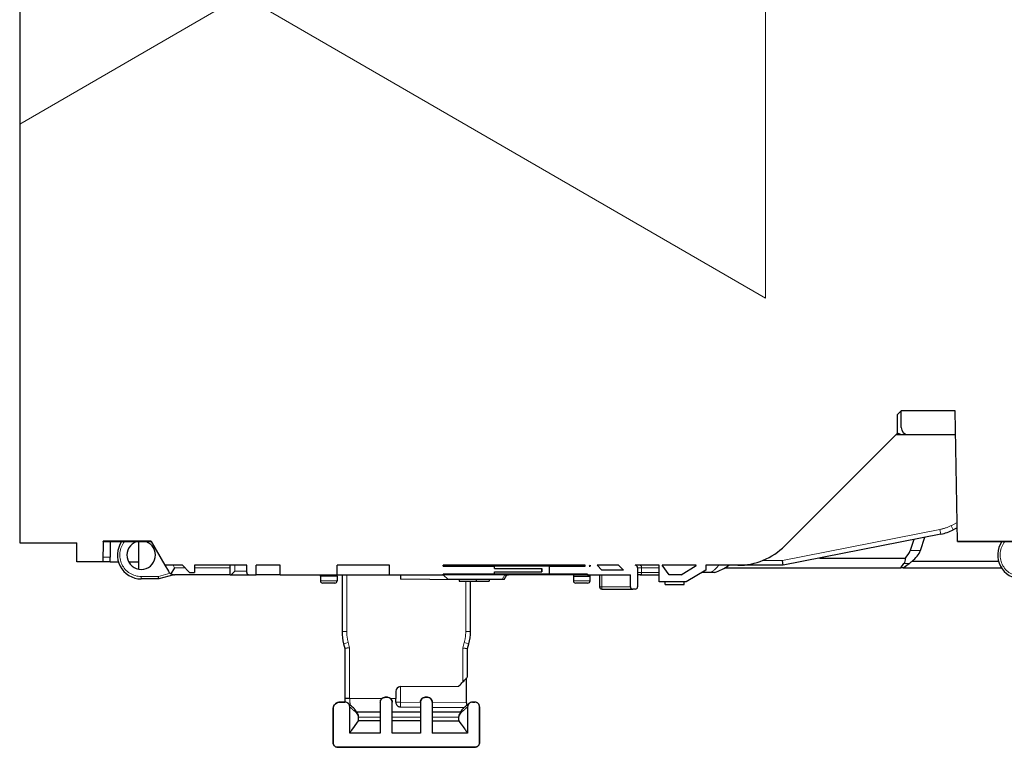
# Model space of a CAD drawing. Units: millimetres. Extents: x 627 to 8473, y 845 to 6929.
# Drawn here: x 4683 to 4890, y 2192 to 2345 of the extents above; entities that cross this region are included whole.
import ezdxf

# ---------------------------------------------------------------- set-up
doc = ezdxf.new("R2010")
doc.units = ezdxf.units.MM
doc.header["$LTSCALE"] = 20
doc.linetypes.add('PHANTOM', pattern=[12.7, 6.35, -1.27, 1.27, -1.27, 1.27, -1.27])

msp = doc.modelspace()

# ---------------------------------------------------------------- hatches: boundary and pattern name
at = {"linetype": 'Continuous', "lineweight": 18}
h = msp.add_hatch(dxfattribs=at)
h.set_pattern_fill('STARS', scale=40, angle=90, style=0)
edge = h.paths.add_edge_path(flags=0)
edge.add_line((4716.95, 2230), (4718.45, 2228.5))
edge.add_line((4718.45, 2228.5), (4719.45, 2228.5))
edge.add_line((4719.45, 2228.5), (4719.45, 2230))
edge.add_line((4719.45, 2230), (4730.45, 2230))
edge.add_line((4730.45, 2230), (4730.45, 2228.5))
edge.add_arc((4730.95, 2228.5), 0.5, 180, 270)
edge.add_line((4730.95, 2228), (4732.45, 2228))
edge.add_line((4732.45, 2228), (4732.45, 2230))
edge.add_line((4732.45, 2230), (4737.45, 2230))
edge.add_line((4737.45, 2230), (4737.45, 2228))
edge.add_line((4737.45, 2228), (4749.45, 2228))
edge.add_line((4749.45, 2228), (4749.45, 2230))
edge.add_line((4749.45, 2230), (4760.45, 2230))
edge.add_line((4760.45, 2230), (4760.45, 2228))
edge.add_line((4760.45, 2228), (4771.77, 2228))
edge.add_line((4771.77, 2228), (4771.77, 2228.15))
edge.add_line((4771.77, 2228.15), (4782.51, 2228.15))
edge.add_line((4782.51, 2228.15), (4782.51, 2228.65))
edge.add_line((4782.51, 2228.65), (4792.5, 2228.65))
edge.add_line((4792.5, 2228.65), (4792.5, 2229.35))
edge.add_line((4792.5, 2229.35), (4782.51, 2229.35))
edge.add_line((4782.51, 2229.35), (4782.51, 2229.85))
edge.add_line((4782.51, 2229.85), (4771.77, 2229.85))
edge.add_line((4771.77, 2229.85), (4771.77, 2230))
edge.add_line((4771.77, 2230), (4801.6, 2230))
edge.add_line((4801.6, 2230), (4801.6, 2229.85))
edge.add_line((4801.6, 2229.85), (4794, 2229.85))
edge.add_line((4794, 2229.85), (4794, 2228.15))
edge.add_line((4794, 2228.15), (4802.1, 2228.15))
edge.add_line((4802.1, 2228.15), (4802.1, 2228))
edge.add_line((4802.1, 2228), (4811.1, 2228))
edge.add_line((4811.1, 2228), (4811.1, 2225.5))
edge.add_arc((4811.6, 2225.5), 0.5, 180, 270)
edge.add_line((4811.6, 2225), (4812.1, 2225))
edge.add_arc((4812.1, 2225.5), 0.5, 270, 360)
edge.add_line((4812.6, 2225.5), (4812.6, 2229.5))
edge.add_arc((4812.1, 2229.5), 0.5, 0, 90)
edge.add_line((4812.1, 2230), (4817.13, 2230))
edge.add_line((4817.13, 2230), (4817.13, 2226.5))
edge.add_line((4817.13, 2226.5), (4822.78, 2226.5))
edge.add_line((4822.78, 2226.5), (4826.94, 2229))
edge.add_line((4826.94, 2229), (4826.94, 2230))
edge.add_line((4826.94, 2230), (4833.65, 2230))
edge.add_arc((4833.65, 2244), 14, 270, 315)
edge.add_line((4843.55, 2234.1), (4867.13, 2257.68))
edge.add_line((4867.13, 2257.68), (4867.13, 2261.59))
edge.add_line((4867.13, 2261.59), (4868, 2262.46))
edge.add_line((4868, 2262.46), (4879.34, 2262.46))
edge.add_line((4879.34, 2262.46), (4879.81, 2234.98))
edge.add_line((4879.81, 2234.98), (4879.81, 2235.08))
edge.add_line((4879.81, 2235.08), (4895.38, 2235.08))
edge.add_line((4895.38, 2235.08), (4895.38, 2234.98))
edge.add_line((4895.38, 2234.98), (4898.26, 2230))
edge.add_line((4898.26, 2230), (4901.95, 2230))
edge.add_line((4901.95, 2230), (4903.45, 2228.5))
edge.add_line((4903.45, 2228.5), (4904.45, 2228.5))
edge.add_line((4904.45, 2228.5), (4904.45, 2230))
edge.add_line((4904.45, 2230), (4915.45, 2230))
edge.add_line((4915.45, 2230), (4915.45, 2228.5))
edge.add_arc((4915.95, 2228.5), 0.5, 180, 270)
edge.add_line((4915.95, 2228), (4917.45, 2228))
edge.add_line((4917.45, 2228), (4917.45, 2230))
edge.add_line((4917.45, 2230), (4922.45, 2230))
edge.add_line((4922.45, 2230), (4922.45, 2228))
edge.add_line((4922.45, 2228), (4934.45, 2228))
edge.add_line((4934.45, 2228), (4934.45, 2230))
edge.add_line((4934.45, 2230), (4945.45, 2230))
edge.add_line((4945.45, 2230), (4945.45, 2228))
edge.add_line((4945.45, 2228), (4956.77, 2228))
edge.add_line((4956.77, 2228), (4956.77, 2228.15))
edge.add_line((4956.77, 2228.15), (4967.51, 2228.15))
edge.add_line((4967.51, 2228.15), (4967.51, 2228.65))
edge.add_line((4967.51, 2228.65), (4977.5, 2228.65))
edge.add_line((4977.5, 2228.65), (4977.5, 2229.35))
edge.add_line((4977.5, 2229.35), (4967.51, 2229.35))
edge.add_line((4967.51, 2229.35), (4967.51, 2229.85))
edge.add_line((4967.51, 2229.85), (4956.77, 2229.85))
edge.add_line((4956.77, 2229.85), (4956.77, 2230))
edge.add_line((4956.77, 2230), (4986.6, 2230))
edge.add_line((4986.6, 2230), (4986.6, 2229.85))
edge.add_line((4986.6, 2229.85), (4979, 2229.85))
edge.add_line((4979, 2229.85), (4979, 2228.15))
edge.add_line((4979, 2228.15), (4987.1, 2228.15))
edge.add_line((4987.1, 2228.15), (4987.1, 2228))
edge.add_line((4987.1, 2228), (4996.1, 2228))
edge.add_line((4996.1, 2228), (4996.1, 2225.5))
edge.add_arc((4996.6, 2225.5), 0.5, 180, 270)
edge.add_line((4996.6, 2225), (4997.1, 2225))
edge.add_arc((4997.1, 2225.5), 0.5, 270, 360)
edge.add_line((4997.6, 2225.5), (4997.6, 2229.5))
edge.add_arc((4997.1, 2229.5), 0.5, 0, 90)
edge.add_line((4997.1, 2230), (5002.13, 2230))
edge.add_line((5002.13, 2230), (5002.13, 2226.5))
edge.add_line((5002.13, 2226.5), (5007.78, 2226.5))
edge.add_line((5007.78, 2226.5), (5011.94, 2229))
edge.add_line((5011.94, 2229), (5011.94, 2230))
edge.add_line((5011.94, 2230), (5018.65, 2230))
edge.add_arc((5018.65, 2244), 14, 270, 315)
edge.add_line((5028.55, 2234.1), (5052.13, 2257.68))
edge.add_line((5052.13, 2257.68), (5052.13, 2261.59))
edge.add_line((5052.13, 2261.59), (5053, 2262.46))
edge.add_line((5053, 2262.46), (5064.34, 2262.46))
edge.add_line((5064.34, 2262.46), (5064.81, 2235.47))
edge.add_arc((5065.31, 2235.48), 0.5, 181, 270)
edge.add_line((5065.31, 2234.98), (5065.31, 2235.08))
edge.add_line((5065.31, 2235.08), (5080.38, 2235.08))
edge.add_line((5080.38, 2235.08), (5080.38, 2234.98))
edge.add_line((5080.38, 2234.98), (5083.26, 2230))
edge.add_line((5083.26, 2230), (5086.95, 2230))
edge.add_line((5086.95, 2230), (5088.45, 2228.5))
edge.add_line((5088.45, 2228.5), (5089.45, 2228.5))
edge.add_line((5089.45, 2228.5), (5089.45, 2230))
edge.add_line((5089.45, 2230), (5100.45, 2230))
edge.add_line((5100.45, 2230), (5100.45, 2228.5))
edge.add_arc((5100.95, 2228.5), 0.5, 180, 270)
edge.add_line((5100.95, 2228), (5102.45, 2228))
edge.add_line((5102.45, 2228), (5102.45, 2230))
edge.add_line((5102.45, 2230), (5107.45, 2230))
edge.add_line((5107.45, 2230), (5107.45, 2228))
edge.add_line((5107.45, 2228), (5119.45, 2228))
edge.add_line((5119.45, 2228), (5119.45, 2230))
edge.add_line((5119.45, 2230), (5130.45, 2230))
edge.add_line((5130.45, 2230), (5130.45, 2228))
edge.add_line((5130.45, 2228), (5141.77, 2228))
edge.add_line((5141.77, 2228), (5141.77, 2228.15))
edge.add_line((5141.77, 2228.15), (5152.51, 2228.15))
edge.add_line((5152.51, 2228.15), (5152.51, 2228.65))
edge.add_line((5152.51, 2228.65), (5162.5, 2228.65))
edge.add_line((5162.5, 2228.65), (5162.5, 2229.35))
edge.add_line((5162.5, 2229.35), (5152.51, 2229.35))
edge.add_line((5152.51, 2229.35), (5152.51, 2229.85))
edge.add_line((5152.51, 2229.85), (5141.77, 2229.85))
edge.add_line((5141.77, 2229.85), (5141.77, 2230))
edge.add_line((5141.77, 2230), (5171.6, 2230))
edge.add_line((5171.6, 2230), (5171.6, 2229.85))
edge.add_line((5171.6, 2229.85), (5164, 2229.85))
edge.add_line((5164, 2229.85), (5164, 2228.15))
edge.add_line((5164, 2228.15), (5172.1, 2228.15))
edge.add_line((5172.1, 2228.15), (5172.1, 2228))
edge.add_line((5172.1, 2228), (5181.1, 2228))
edge.add_line((5181.1, 2228), (5181.1, 2225.5))
edge.add_arc((5181.6, 2225.5), 0.5, 180, 270)
edge.add_line((5181.6, 2225), (5182.1, 2225))
edge.add_arc((5182.1, 2225.5), 0.5, 270, 360)
edge.add_line((5182.6, 2225.5), (5182.6, 2229.5))
edge.add_arc((5182.1, 2229.5), 0.5, 0, 90)
edge.add_line((5182.1, 2230), (5187.13, 2230))
edge.add_line((5187.13, 2230), (5187.13, 2226.5))
edge.add_line((5187.13, 2226.5), (5192.78, 2226.5))
edge.add_line((5192.78, 2226.5), (5196.94, 2229))
edge.add_line((5196.94, 2229), (5196.94, 2230))
edge.add_line((5196.94, 2230), (5203.65, 2230))
edge.add_arc((5203.65, 2244), 14, 270, 315)
edge.add_line((5213.55, 2234.1), (5238.36, 2258.91))
edge.add_line((5238.36, 2258.91), (5240.26, 2254.08))
edge.add_line((5240.26, 2254.08), (5239.69, 2320.26))
edge.add_line((5239.69, 2320.26), (5239.83, 2320.26))
edge.add_arc((5239.83, 2317.76), 2.5, 5, 90, ccw=False)
edge.add_line((5242.32, 2317.98), (5244.43, 2293.9))
edge.add_arc((5250.9, 2294.47), 6.5, 185, 270)
edge.add_line((5250.9, 2287.97), (5265.82, 2287.97))
edge.add_line((5265.82, 2287.97), (5265.82, 2291.97))
edge.add_line((5265.82, 2291.97), (5250.9, 2291.97))
edge.add_arc((5250.9, 2294.47), 2.5, 185, 270, ccw=False)
edge.add_line((5248.41, 2294.25), (5246.3, 2318.33))
edge.add_arc((5239.83, 2317.76), 6.5, 5, 90)
edge.add_line((5239.83, 2324.26), (5239.65, 2324.26))
edge.add_line((5239.65, 2324.26), (5239.45, 2347.75))
edge.add_line((5239.45, 2347.75), (5118.75, 2347.75))
edge.add_line((5118.75, 2347.75), (5118.75, 2378.25))
edge.add_arc((5121.25, 2378.25), 2.5, 90, 180, ccw=False)
edge.add_line((5121.25, 2380.75), (5146.26, 2380.75))
edge.add_line((5146.26, 2380.75), (5146.26, 2383.75))
edge.add_line((5146.26, 2383.75), (5121.25, 2383.75))
edge.add_arc((5121.25, 2378.25), 5.5, 90, 180)
edge.add_line((5115.75, 2378.25), (5115.75, 2347.75))
edge.add_line((5115.75, 2347.75), (5080.76, 2347.75))
edge.add_line((5080.76, 2347.75), (5080.76, 2378.25))
edge.add_line((5080.76, 2378.25), (5073.76, 2378.25))
edge.add_line((5073.76, 2378.25), (5073.76, 2347.75))
edge.add_line((5073.76, 2347.75), (5055.77, 2347.75))
edge.add_line((5055.77, 2347.75), (5055.77, 2378.25))
edge.add_line((5055.77, 2378.25), (5048.76, 2378.25))
edge.add_line((5048.76, 2378.25), (5048.76, 2347.75))
edge.add_line((5048.76, 2347.75), (4933.75, 2347.75))
edge.add_line((4933.75, 2347.75), (4933.75, 2378.25))
edge.add_arc((4936.25, 2378.25), 2.5, 90, 180, ccw=False)
edge.add_line((4936.25, 2380.75), (4965.26, 2380.75))
edge.add_line((4965.26, 2380.75), (4965.26, 2383.75))
edge.add_line((4965.26, 2383.75), (4936.25, 2383.75))
edge.add_arc((4936.25, 2378.25), 5.5, 90, 180)
edge.add_line((4930.75, 2378.25), (4930.75, 2347.75))
edge.add_line((4930.75, 2347.75), (4895.76, 2347.75))
edge.add_line((4895.76, 2347.75), (4895.76, 2378.25))
edge.add_line((4895.76, 2378.25), (4888.76, 2378.25))
edge.add_line((4888.76, 2378.25), (4888.76, 2347.75))
edge.add_line((4888.76, 2347.75), (4870.77, 2347.75))
edge.add_line((4870.77, 2347.75), (4870.77, 2378.25))
edge.add_line((4870.77, 2378.25), (4863.76, 2378.25))
edge.add_line((4863.76, 2378.25), (4863.76, 2347.75))
edge.add_line((4863.76, 2347.75), (4748.75, 2347.75))
edge.add_line((4748.75, 2347.75), (4748.75, 2378.25))
edge.add_arc((4751.25, 2378.25), 2.5, 90, 180, ccw=False)
edge.add_line((4751.25, 2380.75), (4776.26, 2380.75))
edge.add_line((4776.26, 2380.75), (4776.26, 2383.75))
edge.add_line((4776.26, 2383.75), (4751.25, 2383.75))
edge.add_arc((4751.25, 2378.25), 5.5, 90, 180)
edge.add_line((4745.75, 2378.25), (4745.75, 2347.75))
edge.add_line((4745.75, 2347.75), (4682.74, 2347.75))
edge.add_line((4682.74, 2347.75), (4682.74, 2234.75))
edge.add_line((4682.74, 2234.75), (4694.74, 2234.75))
edge.add_line((4694.74, 2234.75), (4694.74, 2230.75))
edge.add_line((4694.74, 2230.75), (4700.18, 2230.75))
edge.add_line((4700.18, 2230.75), (4700.25, 2234.98))
edge.add_line((4700.25, 2234.98), (4700.25, 2235.08))
edge.add_line((4700.25, 2235.08), (4710.38, 2235.08))
edge.add_line((4710.38, 2235.08), (4710.38, 2234.98))
edge.add_line((4710.38, 2234.98), (4713.26, 2230))
edge.add_line((4713.26, 2230), (4716.95, 2230))
h.paths.add_polyline_path([(4804.1, 2230), (4808.6, 2230), (4809.6, 2229), (4805.1, 2229)], flags=0)
h.paths.add_polyline_path([(4989.1, 2230), (4993.6, 2230), (4994.6, 2229), (4990.1, 2229)], flags=0)
h.paths.add_polyline_path([(5174.1, 2230), (5178.6, 2230), (5179.6, 2229), (5175.1, 2229)], flags=0)
h.paths.add_polyline_path([(4821.72, 2228), (4819.23, 2228), (4817.73, 2230), (4824.94, 2230), (4824.94, 2229.93)], flags=0)
h.paths.add_polyline_path([(5191.72, 2228), (5189.23, 2228), (5187.73, 2230), (5194.94, 2230), (5194.94, 2229.93)], flags=0)
h.paths.add_polyline_path([(5006.72, 2228), (5004.23, 2228), (5002.73, 2230), (5009.94, 2230), (5009.94, 2229.93)], flags=0)
h.paths.add_polyline_path([(4987.45, 2229.85), (4987.6, 2230), (4987.6, 2229.85)], flags=0)
h.paths.add_polyline_path([(4802.45, 2229.85), (4802.6, 2230), (4802.6, 2229.85)], flags=0)
h.paths.add_polyline_path([(5172.45, 2229.85), (5172.6, 2230), (5172.6, 2229.85)], flags=0)
h = msp.add_hatch(dxfattribs=at)
h.set_pattern_fill('STARS', scale=40, angle=90, style=0)
edge = h.paths.add_edge_path(flags=0)
edge.add_line((4776.88, 2200.28), (4776.88, 2194.78))
edge.add_line((4776.88, 2194.78), (4769.44, 2194.78))
edge.add_line((4769.44, 2194.78), (4769.44, 2201.28))
edge.add_spline(control_points=[(4769.44, 2201.28), (4769.44, 2201.37), (4769.43, 2201.45), (4769.41, 2201.53), (4769.38, 2201.64), (4769.34, 2201.75), (4769.27, 2201.84), (4769.24, 2201.9), (4769.19, 2201.95), (4769.14, 2202), (4769.06, 2202.08), (4768.96, 2202.14), (4768.86, 2202.19), (4768.76, 2202.24), (4768.65, 2202.27), (4768.54, 2202.28), (4768.51, 2202.28), (4768.47, 2202.28), (4768.44, 2202.28)], knot_values=[0.005715, 0.005715, 0.005715, 0.005715, 0.005968, 0.005968, 0.005968, 0.006307, 0.006307, 0.006307, 0.006517, 0.006517, 0.006517, 0.006856, 0.006856, 0.006856, 0.007195, 0.007195, 0.007195, 0.007291, 0.007291, 0.007291, 0.007291], weights=[1, 1, 1, 1, 1, 1, 1, 1, 1, 1, 1, 1, 1, 1, 1, 1, 1, 1, 1], degree=3, periodic=0)
edge.add_line((4768.44, 2202.28), (4767.94, 2202.28))
edge.add_spline(control_points=[(4767.94, 2202.28), (4767.9, 2202.28), (4767.86, 2202.28), (4767.82, 2202.28), (4767.71, 2202.26), (4767.6, 2202.23), (4767.5, 2202.18), (4767.43, 2202.15), (4767.37, 2202.11), (4767.32, 2202.07), (4767.23, 2202), (4767.15, 2201.91), (4767.1, 2201.82), (4767.04, 2201.72), (4766.99, 2201.61), (4766.97, 2201.51), (4766.95, 2201.43), (4766.94, 2201.36), (4766.94, 2201.28)], knot_values=[0.005843, 0.005843, 0.005843, 0.005843, 0.005968, 0.005968, 0.005968, 0.006307, 0.006307, 0.006307, 0.006517, 0.006517, 0.006517, 0.006856, 0.006856, 0.006856, 0.007195, 0.007195, 0.007195, 0.007419, 0.007419, 0.007419, 0.007419], weights=[1, 1, 1, 1, 1, 1, 1, 1, 1, 1, 1, 1, 1, 1, 1, 1, 1, 1, 1], degree=3, periodic=0)
edge.add_line((4766.94, 2201.28), (4766.94, 2194.78))
edge.add_line((4766.94, 2194.78), (4761.02, 2194.78))
edge.add_line((4761.02, 2194.78), (4761.02, 2201.28))
edge.add_spline(control_points=[(4761.02, 2201.28), (4761.02, 2201.37), (4761.01, 2201.45), (4760.99, 2201.53), (4760.96, 2201.64), (4760.92, 2201.75), (4760.85, 2201.84), (4760.82, 2201.9), (4760.77, 2201.95), (4760.72, 2202), (4760.64, 2202.08), (4760.54, 2202.14), (4760.44, 2202.19), (4760.34, 2202.24), (4760.23, 2202.27), (4760.12, 2202.28), (4760.09, 2202.28), (4760.05, 2202.28), (4760.02, 2202.28)], knot_values=[0.005715, 0.005715, 0.005715, 0.005715, 0.005968, 0.005968, 0.005968, 0.006307, 0.006307, 0.006307, 0.006517, 0.006517, 0.006517, 0.006856, 0.006856, 0.006856, 0.007195, 0.007195, 0.007195, 0.007291, 0.007291, 0.007291, 0.007291], weights=[1, 1, 1, 1, 1, 1, 1, 1, 1, 1, 1, 1, 1, 1, 1, 1, 1, 1, 1], degree=3, periodic=0)
edge.add_line((4760.02, 2202.28), (4759.52, 2202.28))
edge.add_spline(control_points=[(4759.52, 2202.28), (4759.48, 2202.28), (4759.44, 2202.28), (4759.4, 2202.28), (4759.29, 2202.26), (4759.18, 2202.23), (4759.08, 2202.18), (4759.01, 2202.15), (4758.95, 2202.11), (4758.9, 2202.07), (4758.81, 2202), (4758.73, 2201.91), (4758.68, 2201.82), (4758.62, 2201.72), (4758.57, 2201.61), (4758.55, 2201.51), (4758.53, 2201.43), (4758.52, 2201.36), (4758.52, 2201.28)], knot_values=[0.005843, 0.005843, 0.005843, 0.005843, 0.005968, 0.005968, 0.005968, 0.006307, 0.006307, 0.006307, 0.006517, 0.006517, 0.006517, 0.006856, 0.006856, 0.006856, 0.007195, 0.007195, 0.007195, 0.007419, 0.007419, 0.007419, 0.007419], weights=[1, 1, 1, 1, 1, 1, 1, 1, 1, 1, 1, 1, 1, 1, 1, 1, 1, 1, 1], degree=3, periodic=0)
edge.add_line((4758.52, 2201.28), (4758.52, 2194.78))
edge.add_line((4758.52, 2194.78), (4752.09, 2194.78))
edge.add_line((4752.09, 2194.78), (4752.09, 2200.28))
edge.add_spline(control_points=[(4752.09, 2200.28), (4752.09, 2200.4), (4752.07, 2200.51), (4752.03, 2200.62), (4751.99, 2200.72), (4751.94, 2200.82), (4751.87, 2200.91), (4751.8, 2201), (4751.71, 2201.07), (4751.62, 2201.13), (4751.52, 2201.19), (4751.41, 2201.24), (4751.31, 2201.26), (4751.23, 2201.28), (4751.16, 2201.28), (4751.09, 2201.28)], knot_values=[0, 0, 0, 0, 0.000336, 0.000336, 0.000336, 0.000672, 0.000672, 0.000672, 0.001007, 0.001007, 0.001007, 0.001343, 0.001343, 0.001343, 0.001562, 0.001562, 0.001562, 0.001562], weights=[1, 1, 1, 1, 1, 1, 1, 1, 1, 1, 1, 1, 1, 1, 1, 1], degree=3, periodic=0)
edge.add_line((4751.09, 2201.28), (4750.09, 2201.28))
edge.add_spline(control_points=[(4750.09, 2201.28), (4749.98, 2201.28), (4749.86, 2201.27), (4749.76, 2201.25), (4749.59, 2201.21), (4749.43, 2201.15), (4749.29, 2201.06), (4749.15, 2200.97), (4749.02, 2200.85), (4748.91, 2200.72), (4748.81, 2200.59), (4748.73, 2200.44), (4748.67, 2200.28), (4748.62, 2200.12), (4748.59, 2199.95), (4748.59, 2199.78)], knot_values=[0, 0, 0, 0, 0.000331, 0.000331, 0.000331, 0.000839, 0.000839, 0.000839, 0.001347, 0.001347, 0.001347, 0.001855, 0.001855, 0.001855, 0.002362, 0.002362, 0.002362, 0.002362], weights=[1, 1, 1, 1, 1, 1, 1, 1, 1, 1, 1, 1, 1, 1, 1, 1], degree=3, periodic=0)
edge.add_line((4748.59, 2199.78), (4748.59, 2192.78))
edge.add_spline(control_points=[(4748.59, 2192.78), (4748.59, 2192.71), (4748.59, 2192.64), (4748.61, 2192.56), (4748.64, 2192.46), (4748.68, 2192.35), (4748.74, 2192.25), (4748.8, 2192.16), (4748.87, 2192.07), (4748.96, 2192), (4749.05, 2191.93), (4749.15, 2191.88), (4749.26, 2191.84), (4749.36, 2191.8), (4749.47, 2191.78), (4749.59, 2191.78)], knot_values=[0, 0, 0, 0, 0.000221, 0.000221, 0.000221, 0.000559, 0.000559, 0.000559, 0.000898, 0.000898, 0.000898, 0.001236, 0.001236, 0.001236, 0.001575, 0.001575, 0.001575, 0.001575], weights=[1, 1, 1, 1, 1, 1, 1, 1, 1, 1, 1, 1, 1, 1, 1, 1], degree=3, periodic=0)
edge.add_line((4749.59, 2191.78), (4778.38, 2191.78))
edge.add_spline(control_points=[(4778.38, 2191.78), (4778.45, 2191.78), (4778.53, 2191.79), (4778.6, 2191.81), (4778.71, 2191.83), (4778.81, 2191.88), (4778.91, 2191.94), (4779, 2192), (4779.09, 2192.07), (4779.16, 2192.16), (4779.23, 2192.25), (4779.29, 2192.35), (4779.32, 2192.45), (4779.36, 2192.56), (4779.38, 2192.67), (4779.38, 2192.78)], knot_values=[0, 0, 0, 0, 0.000221, 0.000221, 0.000221, 0.000559, 0.000559, 0.000559, 0.000898, 0.000898, 0.000898, 0.001236, 0.001236, 0.001236, 0.001575, 0.001575, 0.001575, 0.001575], weights=[1, 1, 1, 1, 1, 1, 1, 1, 1, 1, 1, 1, 1, 1, 1, 1], degree=3, periodic=0)
edge.add_line((4779.38, 2192.78), (4779.38, 2200.28))
edge.add_spline(control_points=[(4779.38, 2200.28), (4779.38, 2200.4), (4779.36, 2200.51), (4779.32, 2200.62), (4779.29, 2200.72), (4779.23, 2200.82), (4779.16, 2200.91), (4779.09, 2201), (4779, 2201.07), (4778.91, 2201.13), (4778.81, 2201.19), (4778.71, 2201.24), (4778.6, 2201.26), (4778.53, 2201.28), (4778.45, 2201.28), (4778.38, 2201.28)], knot_values=[0, 0, 0, 0, 0.000336, 0.000336, 0.000336, 0.000672, 0.000672, 0.000672, 0.001007, 0.001007, 0.001007, 0.001343, 0.001343, 0.001343, 0.001562, 0.001562, 0.001562, 0.001562], weights=[1, 1, 1, 1, 1, 1, 1, 1, 1, 1, 1, 1, 1, 1, 1, 1], degree=3, periodic=0)
edge.add_line((4778.38, 2201.28), (4777.88, 2201.28))
edge.add_spline(control_points=[(4777.88, 2201.28), (4777.77, 2201.28), (4777.65, 2201.27), (4777.55, 2201.23), (4777.44, 2201.19), (4777.34, 2201.14), (4777.25, 2201.07), (4777.17, 2201), (4777.09, 2200.91), (4777.03, 2200.81), (4776.97, 2200.72), (4776.93, 2200.61), (4776.9, 2200.5), (4776.89, 2200.43), (4776.88, 2200.36), (4776.88, 2200.28)], knot_values=[0, 0, 0, 0, 0.000336, 0.000336, 0.000336, 0.000672, 0.000672, 0.000672, 0.001007, 0.001007, 0.001007, 0.001343, 0.001343, 0.001343, 0.001562, 0.001562, 0.001562, 0.001562], weights=[1, 1, 1, 1, 1, 1, 1, 1, 1, 1, 1, 1, 1, 1, 1, 1], degree=3, periodic=0)

# ---------------------------------------------------------------- linework, layer by layer
at = {"color": 7, "linetype": 'Continuous', "lineweight": 25}
for p, q in [((4682.74, 2347.75), (4682.74, 2234.75)), ((4867.13, 2261.59), (4868, 2262.46)), ((4879.34, 2262.46), (4868, 2262.46)), ((4868, 2258.96), (4868, 2262.46)), ((4879.81, 2234.98), (4879.34, 2262.46)), ((4867.13, 2261.59), (4867.13, 2257.68)), ((4867.13, 2257.68), (4843.55, 2234.1)), ((4867.13, 2257.82), (4868, 2257.46)), ((4866.91, 2257.46), (4868, 2257.46)), ((4868, 2257.46), (4869.5, 2257.46)), ((4869.5, 2257.46), (4879.42, 2257.46)), ((4879.76, 2237.87), (4878.92, 2237.44)), ((4700.25, 2234.98), (4700.18, 2230.75)), ((4710.38, 2235.08), (4700.25, 2235.08)), ((4700.25, 2234.98), (4700.25, 2235.08)), ((4700.25, 2234.98), (4710.38, 2234.98)), ((4701.74, 2234.98), (4701.74, 2231.74)), ((4707.74, 2234.98), (4707.74, 2229.2)), ((4710.38, 2235.08), (4710.38, 2234.98)), ((4710.38, 2234.98), (4713.26, 2230)), ((4876.34, 2236.55), (4843.17, 2230)), ((4870.65, 2235.43), (4869.89, 2233.14)), ((4872.03, 2233.14), (4872.97, 2235.89)), ((4879.81, 2235.08), (4895.38, 2235.08)), ((4879.81, 2234.98), (4879.81, 2235.08)), ((4879.81, 2234.98), (4895.38, 2234.98)), ((4682.74, 2234.75), (4694.74, 2234.75)), ((4694.74, 2230.75), (4694.74, 2234.75)), ((4700.18, 2230.75), (4694.74, 2230.75)), ((4701.74, 2230.75), (4700.18, 2230.75)), ((4701.74, 2230.75), (4701.74, 2231.74)), ((4701.74, 2230.75), (4703.48, 2230.75)), ((4705.63, 2230.75), (4707.74, 2230.75)), ((4843.17, 2230), (4843.07, 2231)), ((4850.82, 2231.51), (4868.87, 2231.51)), ((4888.46, 2230.83), (4870.22, 2230.83)), ((4716.95, 2230), (4713.26, 2230)), ((4713.26, 2230), (4713.98, 2228.75)), ((4715.28, 2229.5), (4714.53, 2228.2)), ((4718.45, 2228.5), (4716.95, 2230)), ((4730.45, 2230), (4719.45, 2230)), ((4719.45, 2230), (4719.45, 2228.5)), ((4726.95, 2229.5), (4726.95, 2230)), ((4726.95, 2228), (4726.95, 2229.5)), ((4727.2, 2228), (4727.95, 2228.75)), ((4730.45, 2228.5), (4730.45, 2230)), ((4737.45, 2230), (4732.45, 2230)), ((4732.45, 2228), (4732.45, 2230)), ((4737.45, 2228), (4737.45, 2230)), ((4760.45, 2230), (4749.45, 2230)), ((4749.45, 2228), (4749.45, 2230)), ((4760.45, 2228), (4760.45, 2230)), ((4801.6, 2230), (4771.77, 2230)), ((4771.77, 2229.85), (4771.77, 2230)), ((4771.77, 2229.85), (4782.51, 2229.85)), ((4782.51, 2229.35), (4782.51, 2229.85)), ((4794, 2229.85), (4782.51, 2229.85)), ((4782.51, 2229.35), (4792.5, 2229.35)), ((4782.51, 2228.65), (4792.5, 2228.65)), ((4782.51, 2228.15), (4782.51, 2228.65)), ((4785.49, 2230), (4785.49, 2229.85)), ((4785.5, 2230), (4785.5, 2229.85)), ((4788.26, 2229.85), (4788.26, 2230)), ((4789.76, 2230), (4789.76, 2229.85)), ((4791.44, 2230), (4791.44, 2229.85)), ((4792.5, 2228.65), (4792.5, 2229.35)), ((4792.5, 2229.35), (4792.5, 2228.65)), ((4792.5, 2229.35), (4792.5, 2229.35)), ((4792.5, 2228.65), (4792.5, 2228.65)), ((4794, 2229.85), (4794, 2228.15)), ((4794, 2229.85), (4801.6, 2229.85)), ((4800.1, 2229.85), (4800.1, 2230)), ((4801.6, 2229.85), (4801.6, 2230)), ((4802.45, 2229.85), (4802.6, 2230)), ((4802.45, 2229.85), (4802.6, 2229.85)), ((4802.6, 2230), (4802.6, 2229.85)), ((4805.1, 2229), (4804.1, 2230)), ((4808.6, 2230), (4804.1, 2230)), ((4809.6, 2229), (4805.1, 2229)), ((4808.6, 2230), (4809.6, 2229)), ((4817.13, 2230), (4812.1, 2230)), ((4812.6, 2229.5), (4812.6, 2225.5)), ((4817.13, 2226.5), (4817.13, 2230)), ((4824.94, 2230), (4817.73, 2230)), ((4819.23, 2228), (4817.73, 2230)), ((4821.72, 2228), (4824.94, 2229.93)), ((4826.94, 2229), (4822.78, 2226.5)), ((4824.94, 2229.93), (4824.94, 2230)), ((4833.65, 2230), (4826.94, 2230)), ((4826.94, 2230), (4826.94, 2229)), ((4831.01, 2229.5), (4867.89, 2229.5)), ((4843.17, 2230), (4833.65, 2230)), ((4867.89, 2229.5), (4868.56, 2230.37)), ((4868.41, 2229.5), (4867.89, 2229.5)), ((4868.41, 2229.5), (4869.66, 2230.37)), ((4868.41, 2229.5), (4889.05, 2229.5)), ((4711.95, 2227.15), (4708.28, 2227.15)), ((4711.95, 2227.15), (4711.88, 2227.65)), ((4715.13, 2228.01), (4711.95, 2227.15)), ((4726.95, 2228), (4715.28, 2228)), ((4718.45, 2228.5), (4719.45, 2228.5)), ((4726.95, 2228), (4727.2, 2228)), ((4727.2, 2228), (4730.95, 2228)), ((4730.95, 2228), (4732.45, 2228)), ((4737.45, 2228), (4732.45, 2228)), ((4737.45, 2228), (4749.45, 2228)), ((4745.95, 2227.75), (4745.95, 2228)), ((4745.95, 2227.75), (4745.95, 2226.75)), ((4749.45, 2227.75), (4745.95, 2227.75)), ((4749.45, 2228), (4760.45, 2228)), ((4749.45, 2227.75), (4749.45, 2228)), ((4749.45, 2227.75), (4749.45, 2226.75)), ((4750.48, 2228), (4750.48, 2216.1)), ((4760.45, 2228), (4771.77, 2228)), ((4762.77, 2228), (4762.77, 2227.06)), ((4775.07, 2226.95), (4762.77, 2227.06)), ((4782.51, 2228.15), (4771.77, 2228.15)), ((4771.77, 2228), (4771.77, 2228.15)), ((4784.72, 2228), (4771.77, 2228)), ((4772.77, 2227), (4771.77, 2228)), ((4784.14, 2227), (4772.77, 2227)), ((4775.07, 2227), (4775.07, 2226.7)), ((4775.07, 2226.7), (4778.67, 2226.7)), ((4777.48, 2216.1), (4777.48, 2226.7)), ((4778.67, 2227), (4778.67, 2226.7)), ((4778.67, 2226.7), (4781.37, 2226.7)), ((4781.37, 2227), (4781.37, 2226.7)), ((4794, 2228.15), (4782.51, 2228.15)), ((4784.52, 2227), (4784.14, 2227)), ((4784.52, 2227), (4785.09, 2228)), ((4784.72, 2228), (4785.49, 2228)), ((4785.49, 2228.15), (4785.49, 2228)), ((4785.5, 2228), (4785.49, 2228)), ((4785.5, 2228.15), (4785.5, 2228)), ((4802.1, 2228), (4785.5, 2228)), ((4802.1, 2228.15), (4794, 2228.15)), ((4799.1, 2228), (4799.1, 2227.75)), ((4799.1, 2227.75), (4799.1, 2226.75)), ((4799.1, 2227.75), (4802.6, 2227.75)), ((4802.1, 2228.15), (4802.1, 2228)), ((4802.1, 2228), (4811.1, 2228)), ((4802.6, 2227.75), (4802.6, 2228)), ((4802.6, 2226.75), (4802.6, 2227.75)), ((4804.6, 2228), (4804.6, 2225.5)), ((4811.1, 2225.5), (4811.1, 2228)), ((4813.17, 2228), (4812.6, 2228)), ((4813.17, 2228), (4817.13, 2228)), ((4821.72, 2228), (4819.23, 2228)), ((4827.9, 2228.5), (4826.1, 2228.5)), ((4828.75, 2228.5), (4827.9, 2228.5)), ((4748.95, 2226.25), (4746.45, 2226.25)), ((4802.1, 2226.25), (4799.6, 2226.25)), ((4805.1, 2225), (4811.6, 2225)), ((4812.1, 2225), (4811.6, 2225)), ((4822.78, 2226.5), (4817.13, 2226.5)), ((4818.37, 2226), (4818.37, 2226.5)), ((4818.37, 2226), (4822.37, 2226)), ((4822.37, 2226), (4822.37, 2226.5)), ((4750.82, 2213.51), (4751.08, 2212.54)), ((4752.08, 2212.67), (4751.08, 2212.54)), ((4751.08, 2212.54), (4751.08, 2201.94)), ((4775.88, 2212.67), (4776.88, 2212.54)), ((4776.88, 2212.54), (4777.14, 2213.51)), ((4776.88, 2206.63), (4776.88, 2212.54)), ((4776.88, 2212.52), (4776.88, 2212.54)), ((4776.67, 2201.13), (4776.67, 2206.35)), ((4762.77, 2204.52), (4774.99, 2204.62)), ((4751.09, 2202.06), (4751.09, 2201.28)), ((4760.02, 2202.28), (4759.52, 2202.28)), ((4759.52, 2202.28), (4760.02, 2202.28)), ((4761.77, 2203.52), (4761.77, 2202.02)), ((4761.77, 2201.25), (4761.77, 2202.02)), ((4768.44, 2202.28), (4767.94, 2202.28)), ((4767.94, 2202.28), (4768.44, 2202.28)), ((4748.59, 2199.78), (4748.59, 2192.78)), ((4748.59, 2192.78), (4748.59, 2199.78)), ((4751.09, 2201.28), (4750.09, 2201.28)), ((4750.09, 2201.28), (4751.09, 2201.28)), ((4751.76, 2201.02), (4751.76, 2201.02)), ((4752.09, 2194.78), (4752.09, 2200.28)), ((4753.81, 2198.78), (4753.27, 2199.64)), ((4758.52, 2201.28), (4758.52, 2194.78)), ((4761.02, 2194.78), (4761.02, 2201.28)), ((4762.77, 2200.25), (4766.94, 2200.21)), ((4766.94, 2201.28), (4766.94, 2194.78)), ((4769.44, 2201.28), (4769.44, 2194.78)), ((4769.44, 2200.19), (4775.99, 2200.13)), ((4775.69, 2199.64), (4775.16, 2198.77)), ((4776.88, 2200.28), (4776.88, 2194.78)), ((4777.2, 2201.02), (4777.2, 2201.02)), ((4778.38, 2201.28), (4777.88, 2201.28)), ((4777.88, 2201.28), (4778.38, 2201.28)), ((4779.38, 2192.78), (4779.38, 2200.28)), ((4779.38, 2200.28), (4779.38, 2192.78)), ((4758.52, 2199.13), (4753.59, 2199.13)), ((4753.93, 2197.31), (4753.93, 2198.13)), ((4766.94, 2199.13), (4761.02, 2199.13)), ((4775.38, 2199.13), (4769.44, 2199.13)), ((4775.04, 2197.31), (4775.04, 2198.13)), ((4758.52, 2197.31), (4753.93, 2197.31)), ((4766.94, 2197.31), (4761.02, 2197.31)), ((4769.44, 2197.31), (4775.04, 2197.31)), ((4758.52, 2194.78), (4752.09, 2194.78)), ((4766.94, 2194.78), (4761.02, 2194.78)), ((4776.88, 2194.78), (4769.44, 2194.78)), ((4749.59, 2191.79), (4749.59, 2191.78)), ((4749.59, 2191.78), (4778.38, 2191.78)), ((4778.38, 2191.78), (4749.59, 2191.78)), ((4778.38, 2191.79), (4778.38, 2191.78))]:
    msp.add_line(p, q, dxfattribs=at)
at = {"color": 1, "linetype": 'PHANTOM', "lineweight": 18}
for p, q in [((4879.74, 2238.98), (4878.47, 2238.33)), ((4876.14, 2237.53), (4843.07, 2231)), ((4876.14, 2237.53), (4876.34, 2236.55)), ((4878.47, 2238.33), (4878.92, 2237.44)), ((4872.03, 2233.14), (4869.89, 2233.14)), ((4701.74, 2231.74), (4700.2, 2231.74)), ((4843.07, 2231), (4838.85, 2231)), ((4714.99, 2230), (4715.28, 2229.5)), ((4717.45, 2229.5), (4715.28, 2229.5)), ((4726.95, 2229.5), (4719.45, 2229.5)), ((4727.95, 2230), (4727.95, 2228.75)), ((4727.95, 2228.75), (4730.45, 2228.75)), ((4813.45, 2229.5), (4812.6, 2229.5)), ((4813.45, 2228.5), (4813.45, 2229.5)), ((4817.13, 2229.5), (4813.45, 2229.5)), ((4869.66, 2230.37), (4868.56, 2230.37)), ((4711.88, 2227.65), (4708.28, 2227.65)), ((4708.28, 2227.15), (4708.28, 2227.65)), ((4714.36, 2228.32), (4711.88, 2227.65)), ((4749.45, 2226.75), (4745.95, 2226.75)), ((4751.48, 2228), (4751.48, 2216.1)), ((4776.48, 2216.1), (4776.48, 2226.7)), ((4784.14, 2227), (4784.72, 2228)), ((4802.6, 2226.75), (4799.1, 2226.75)), ((4805.06, 2228), (4805.06, 2225.5)), ((4813.45, 2228.5), (4812.6, 2228.5)), ((4813.45, 2228.5), (4817.13, 2228.5)), ((4805.06, 2225.5), (4804.6, 2225.5)), ((4805.06, 2225.5), (4811.1, 2225.5)), ((4751.48, 2216.1), (4750.48, 2216.1)), ((4776.48, 2216.1), (4777.48, 2216.1)), ((4751.79, 2213.77), (4750.82, 2213.51)), ((4751.79, 2213.77), (4752.08, 2212.67)), ((4752.08, 2202.02), (4752.08, 2212.67)), ((4775.88, 2212.67), (4776.18, 2213.77)), ((4775.88, 2205.51), (4775.88, 2212.67)), ((4776.18, 2213.77), (4777.14, 2213.51)), ((4762.76, 2201.25), (4762.76, 2204.52)), ((4752.08, 2202.02), (4758.84, 2202.02)), ((4759.52, 2202.28), (4759.52, 2202.28)), ((4760.02, 2202.28), (4760.02, 2202.28)), ((4760.7, 2202.02), (4761.77, 2202.02)), ((4767.94, 2202.28), (4767.94, 2202.28)), ((4768.44, 2202.28), (4768.44, 2202.28)), ((4748.59, 2199.78), (4748.59, 2199.78)), ((4750.09, 2201.28), (4750.09, 2201.28)), ((4751.09, 2201.28), (4751.09, 2201.28)), ((4761.77, 2201.25), (4762.76, 2201.25)), ((4762.76, 2201.25), (4766.94, 2201.21)), ((4769.44, 2201.19), (4776.67, 2201.13)), ((4776.04, 2199.84), (4775.99, 2200.13)), ((4777.87, 2201.28), (4777.88, 2201.28)), ((4778.37, 2201.28), (4778.38, 2201.28)), ((4779.37, 2200.28), (4779.38, 2200.28)), ((4753.93, 2198.13), (4758.52, 2198.13)), ((4761.02, 2198.13), (4766.94, 2198.13)), ((4769.44, 2198.13), (4775.04, 2198.13)), ((4748.59, 2192.79), (4748.59, 2192.78)), ((4779.38, 2192.79), (4779.38, 2192.78))]:
    msp.add_line(p, q, dxfattribs=at)
at = {"color": 1, "linetype": 'PHANTOM', "lineweight": 18, "flags": 128}
for points in [[(4813.45, 2229.5), (4813.45, 2229.6), (4813.43, 2229.69), (4813.4, 2229.78), (4813.37, 2229.85), (4813.32, 2229.92), (4813.28, 2229.96), (4813.22, 2229.99), (4813.17, 2230)], [(4813.45, 2228.5), (4813.45, 2228.4), (4813.43, 2228.31), (4813.4, 2228.22), (4813.37, 2228.15), (4813.32, 2228.08), (4813.28, 2228.04), (4813.22, 2228.01), (4813.17, 2228)]]:
    msp.add_lwpolyline(points, dxfattribs=at)
at = {"color": 7, "linetype": 'Continuous', "lineweight": 25, "flags": 128}
msp.add_lwpolyline([(4774.99, 2204.62), (4775.3, 2204.93), (4775.49, 2205.12), (4775.69, 2205.32), (4775.88, 2205.51)], dxfattribs=at)
at = {"color": 7, "linetype": 'Continuous', "lineweight": 25}
for centre, radius, start, end in [((4869.5, 2258.96), 1.5, 180, 270), ((4874.4, 2246.36), 10, 281.1725, 296.8888), ((4708.28, 2232.15), 5, 145.55, 270), ((4708.28, 2232.15), 3, 109.4708, 70.5292), ((4893.28, 2232.15), 5, 145.55, 270), ((4833.65, 2244), 14, 270, 315), ((4715.28, 2229.5), 1.5, 210, 240), ((4812.1, 2229.5), 0.5, 0, 90), ((4825.5, 2238.85), 10.85, 287.4299, 305.3465), ((4715.28, 2229.5), 1.5, 240, 270), ((4730.95, 2228.5), 0.5, 180, 270), ((4746.45, 2226.75), 0.5, 180, 270), ((4748.95, 2226.75), 0.5, 270, 0), ((4799.6, 2226.75), 0.5, 180, 270), ((4802.1, 2226.75), 0.5, 270, 0), ((4805.1, 2225.5), 0.5, 180, 270), ((4811.6, 2225.5), 0.5, 180, 270), ((4812.1, 2225.5), 0.5, 270, 0), ((4760.48, 2216.1), 10, 180, 195), ((4767.48, 2216.1), 10, 345, 0), ((4762.77, 2203.52), 1, 90.5, 180), ((4759.52, 2201.28), 1, 90, 180), ((4760.02, 2201.28), 1, 360, 90), ((4767.94, 2201.28), 1, 90, 180), ((4768.44, 2201.28), 1, 360, 90)]:
    msp.add_arc(centre, radius, start, end, dxfattribs=at)
at = {"color": 1, "linetype": 'PHANTOM', "lineweight": 18}
for centre, radius, start, end in [((4874.4, 2246.36), 9, 281.1725, 296.8888), ((4708.28, 2232.15), 4.5, 141.0575, 270), ((4893.28, 2232.15), 4.5, 141.0575, 270), ((4824.95, 2233.66), 5.95, 299.7174, 321.9827), ((4806.84, 2225.38), 1.78, 175.9962, 192.175), ((4760.48, 2216.1), 9, 180, 195), ((4767.48, 2216.1), 9, 345, 0), ((4777.09, 2200.87), 14.34, 178.5015, 182.4985)]:
    msp.add_arc(centre, radius, start, end, dxfattribs=at)
at = {"color": 7, "linetype": 'Continuous', "lineweight": 25}
for centre, major_axis, ratio, start_param, end_param in [((4862.8, 2234.28), (7.27, -0.06), 0.687358, 5.707263, 6.064974), ((4864.95, 2234.28), (-7.27, 0), 0.68741, 2.380009, 2.911367), ((4859.87, 2234.28), (8.91, -3.55), 0.395679, 6.171241, 6.483815), ((4863.59, 2234.28), (7.43, -2.12), 0.609582, 5.821043, 5.95997)]:
    msp.add_ellipse(centre, major_axis=major_axis, ratio=ratio, start_param=start_param, end_param=end_param, dxfattribs=at)
for points, knots in [([(4775.88, 2205.51), (4776, 2205.64), (4776.25, 2205.88), (4776.58, 2206.24), (4776.79, 2206.49), (4776.89, 2206.62), (4776.88, 2206.63), (4776.88, 2206.64)], [0, 0, 0, 0, 0.250475, 0.500714, 0.74997, 0.875079, 1, 1, 1, 1]), ([(4758.52, 2201.28), (4758.53, 2201.36), (4758.54, 2201.54), (4758.66, 2201.83), (4758.86, 2202.05), (4759.11, 2202.21), (4759.33, 2202.28), (4759.48, 2202.28), (4759.52, 2202.28)], [0, 0, 0, 0, 0.141999, 0.35654, 0.571081, 0.705358, 0.919898, 1, 1, 1, 1]), ([(4760.02, 2202.28), (4760.05, 2202.28), (4760.2, 2202.28), (4760.45, 2202.21), (4760.7, 2202.04), (4760.89, 2201.81), (4761, 2201.56), (4761.02, 2201.37), (4761.02, 2201.28)], [0, 0, 0, 0, 0.061675, 0.276237, 0.490799, 0.625089, 0.839652, 1, 1, 1, 1]), ([(4766.94, 2201.28), (4766.95, 2201.36), (4766.96, 2201.54), (4767.08, 2201.83), (4767.28, 2202.05), (4767.53, 2202.21), (4767.75, 2202.28), (4767.9, 2202.28), (4767.94, 2202.28)], [0, 0, 0, 0, 0.141999, 0.35654, 0.571081, 0.705358, 0.919898, 1, 1, 1, 1]), ([(4768.44, 2202.28), (4768.47, 2202.28), (4768.62, 2202.28), (4768.87, 2202.21), (4769.12, 2202.04), (4769.31, 2201.81), (4769.42, 2201.56), (4769.44, 2201.37), (4769.44, 2201.28)], [0, 0, 0, 0, 0.061675, 0.276237, 0.490799, 0.625089, 0.839652, 1, 1, 1, 1]), ([(4750.09, 2201.28), (4749.9, 2201.26), (4749.61, 2201.23), (4749.26, 2201.05), (4749.02, 2200.85), (4748.82, 2200.61), (4748.64, 2200.26), (4748.61, 2199.97), (4748.59, 2199.78)], [0, 0, 0, 0, 0.239441, 0.368347, 0.499992, 0.631636, 0.760543, 1, 1, 1, 1]), ([(4748.59, 2199.78), (4748.6, 2199.95), (4748.64, 2200.29), (4748.89, 2200.74), (4749.28, 2201.08), (4749.7, 2201.26), (4749.98, 2201.28), (4750.09, 2201.28)], [0, 0, 0, 0, 0.214694, 0.429388, 0.644082, 0.858775, 1, 1, 1, 1]), ([(4752.09, 2200.28), (4752.08, 2200.4), (4752.05, 2200.62), (4751.88, 2200.92), (4751.63, 2201.15), (4751.35, 2201.27), (4751.16, 2201.28), (4751.09, 2201.28)], [0, 0, 0, 0, 0.214694, 0.429388, 0.644082, 0.858775, 1, 1, 1, 1]), ([(4751.79, 2200.99), (4751.74, 2201.04), (4751.69, 2201.09), (4751.63, 2201.13), (4751.62, 2201.13)], [0, 0, 0, 0, 0.94049, 1, 1, 1, 1]), ([(4753.12, 2199.83), (4752.8, 2200.11), (4752.15, 2200.68), (4751.93, 2200.87), (4751.82, 2200.97)], [0, 0, 0, 0, 0.500642, 1, 1, 1, 1]), ([(4753.43, 2199.1), (4753.42, 2199.24), (4753.39, 2199.52), (4753.2, 2199.72), (4753.11, 2199.82)], [0, 0, 0, 0, 0.517089, 1, 1, 1, 1]), ([(4761.77, 2201.25), (4761.79, 2201.13), (4761.81, 2200.9), (4761.99, 2200.6), (4762.24, 2200.38), (4762.52, 2200.27), (4762.69, 2200.25), (4762.77, 2200.25)], [0, 0, 0, 0, 0.2219356, 0.4432678, 0.6800009, 0.8682902, 1, 1, 1, 1]), ([(4775.86, 2199.82), (4775.82, 2199.79), (4775.7, 2199.69), (4775.57, 2199.43), (4775.55, 2199.21), (4775.54, 2199.1)], [0, 0, 0, 0, 0.16298, 0.598168, 1, 1, 1, 1]), ([(4777.14, 2200.97), (4777.03, 2200.87), (4776.81, 2200.68), (4776.17, 2200.11), (4775.85, 2199.83)], [0, 0, 0, 0, 0.499361, 1, 1, 1, 1]), ([(4776.67, 2201.13), (4776.67, 2200.97), (4776.67, 2200.77), (4776.69, 2200.61), (4776.7, 2200.57)], [0, 0, 0, 0, 0.726817, 1, 1, 1, 1]), ([(4777.88, 2201.28), (4777.77, 2201.27), (4777.54, 2201.25), (4777.24, 2201.08), (4777.02, 2200.83), (4776.9, 2200.54), (4776.88, 2200.36), (4776.88, 2200.28)], [0, 0, 0, 0, 0.214694, 0.429388, 0.644082, 0.858775, 1, 1, 1, 1]), ([(4777.88, 2201.28), (4777.75, 2201.27), (4777.56, 2201.25), (4777.33, 2201.13), (4777.22, 2201.04), (4777.17, 2200.99)], [0, 0, 0, 0, 0.47965, 0.737183, 1, 1, 1, 1]), ([(4779.38, 2200.28), (4779.37, 2200.41), (4779.35, 2200.6), (4779.22, 2200.84), (4779.09, 2201), (4778.93, 2201.13), (4778.7, 2201.25), (4778.5, 2201.27), (4778.38, 2201.28)], [0, 0, 0, 0, 0.239456, 0.368363, 0.500007, 0.631649, 0.760551, 1, 1, 1, 1]), ([(4779.38, 2200.28), (4779.37, 2200.4), (4779.35, 2200.62), (4779.17, 2200.92), (4778.92, 2201.15), (4778.64, 2201.27), (4778.45, 2201.28), (4778.38, 2201.28)], [0, 0, 0, 0, 0.214694, 0.429388, 0.644082, 0.858775, 1, 1, 1, 1]), ([(4753.93, 2198.28), (4753.93, 2198.36), (4753.92, 2198.51), (4753.87, 2198.68), (4753.81, 2198.75), (4753.79, 2198.77)], [0, 0, 0, 0, 0.40808, 0.816476, 1, 1, 1, 1]), ([(4753.93, 2198.13), (4753.93, 2198.15), (4753.93, 2198.18), (4753.93, 2198.22), (4753.93, 2198.25), (4753.93, 2198.27), (4753.93, 2198.28)], [0, 0, 0, 0, 0.339908, 0.559943, 0.779977, 1, 1, 1, 1]), ([(4775.17, 2198.76), (4775.15, 2198.74), (4775.1, 2198.68), (4775.05, 2198.51), (4775.05, 2198.36), (4775.04, 2198.28)], [0, 0, 0, 0, 0.158843, 0.579584, 1, 1, 1, 1]), ([(4775.04, 2198.13), (4775.04, 2198.15), (4775.04, 2198.18), (4775.04, 2198.22), (4775.04, 2198.25), (4775.04, 2198.27), (4775.04, 2198.28)], [0, 0, 0, 0, 0.339904, 0.55994, 0.779975, 1, 1, 1, 1]), ([(4752.09, 2194.79), (4752.12, 2194.83), (4752.17, 2194.9), (4752.68, 2195.6), (4753.46, 2196.66), (4753.93, 2197.31)], [0, 0, 0, 0, 0.275007, 0.556949, 1, 1, 1, 1]), ([(4775.04, 2197.31), (4775.35, 2196.88), (4775.98, 2196.02), (4776.7, 2195.03), (4776.81, 2194.88), (4776.88, 2194.78)], [0, 0, 0, 0, 0.280019, 0.560037, 1, 1, 1, 1]), ([(4748.59, 2192.78), (4748.6, 2192.66), (4748.62, 2192.47), (4748.74, 2192.23), (4748.87, 2192.07), (4749.03, 2191.94), (4749.27, 2191.82), (4749.46, 2191.8), (4749.59, 2191.78)], [0, 0, 0, 0, 0.239198, 0.368106, 0.499803, 0.631499, 0.760453, 1, 1, 1, 1]), ([(4749.59, 2191.78), (4749.47, 2191.8), (4749.25, 2191.82), (4748.95, 2191.99), (4748.72, 2192.24), (4748.6, 2192.52), (4748.59, 2192.71), (4748.59, 2192.78)], [0, 0, 0, 0, 0.214694, 0.429388, 0.644082, 0.858776, 1, 1, 1, 1]), ([(4778.38, 2191.78), (4778.5, 2191.8), (4778.7, 2191.82), (4778.93, 2191.94), (4779.09, 2192.07), (4779.22, 2192.23), (4779.35, 2192.47), (4779.37, 2192.66), (4779.38, 2192.78)], [0, 0, 0, 0, 0.239531, 0.368494, 0.500205, 0.631887, 0.760745, 1, 1, 1, 1]), ([(4779.38, 2192.78), (4779.37, 2192.67), (4779.35, 2192.45), (4779.17, 2192.15), (4778.92, 2191.92), (4778.64, 2191.8), (4778.45, 2191.79), (4778.38, 2191.78)], [0, 0, 0, 0, 0.214694, 0.429388, 0.644082, 0.858776, 1, 1, 1, 1])]:
    msp.add_open_spline(points, degree=3, knots=knots, dxfattribs=at)
msp.add_open_spline([(4752.08, 2202.02), (4752.01, 2202.02), (4751.87, 2202.02), (4751.67, 2202.02), (4751.49, 2202.02), (4751.33, 2202.02), (4751.21, 2202.02), (4751.12, 2202.02), (4751.08, 2202.02), (4751.09, 2202.02), (4751.09, 2202.02)], degree=3, dxfattribs=at)
at = {"color": 1, "linetype": 'PHANTOM', "lineweight": 18}
for points, knots in [([(4752.08, 2202.02), (4752.1, 2201.81), (4752.14, 2201.38), (4752.17, 2200.92), (4752.17, 2200.7), (4752.17, 2200.66)], [0, 0, 0, 0, 0.4480957, 0.9091914, 1, 1, 1, 1]), ([(4753.43, 2199.1), (4753.39, 2199.14), (4753.3, 2199.21), (4753.15, 2199.34), (4752.95, 2199.52), (4752.64, 2199.8), (4752.21, 2200.18), (4752.14, 2200.24), (4752.09, 2200.28)], [0, 0, 0, 0, 0.049164, 0.098729, 0.176617, 0.315701, 0.564058, 1, 1, 1, 1]), ([(4775.54, 2199.1), (4775.58, 2199.14), (4775.67, 2199.21), (4775.81, 2199.34), (4776.02, 2199.52), (4776.33, 2199.8), (4776.76, 2200.18), (4776.83, 2200.24), (4776.87, 2200.28)], [0, 0, 0, 0, 0.0491634, 0.0987279, 0.1766145, 0.3156963, 0.5640494, 1, 1, 1, 1]), ([(4753.93, 2198.28), (4753.83, 2198.44), (4753.66, 2198.73), (4753.5, 2198.99), (4753.43, 2199.1)], [0, 0, 0, 0, 0.561489, 1, 1, 1, 1]), ([(4775.04, 2198.28), (4775.14, 2198.44), (4775.31, 2198.73), (4775.47, 2198.99), (4775.54, 2199.1)], [0, 0, 0, 0, 0.561489, 1, 1, 1, 1])]:
    msp.add_open_spline(points, degree=3, knots=knots, dxfattribs=at)

doc.saveas('drawing.dxf')
